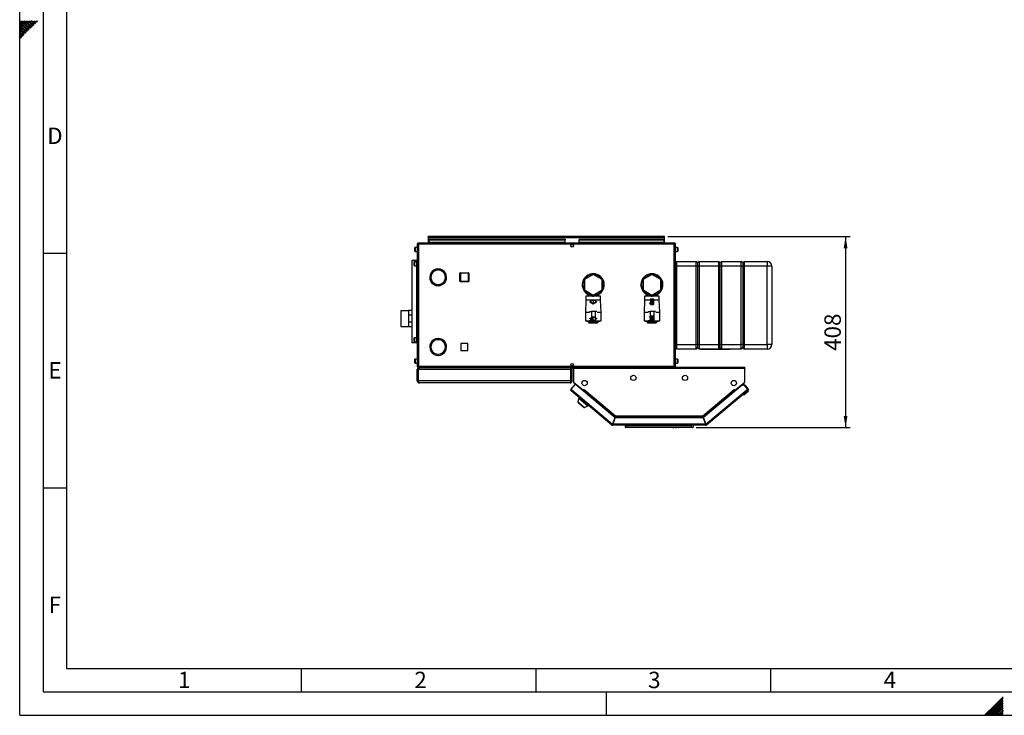
# Paper-space layout 'Blatt4' of a CAD drawing. Units: millimetres. Extents: x 0 to 420, y 0 to 297.
# Drawn here: x 0 to 210, y 0 to 148 of the extents above; entities that cross this region are included whole.
import ezdxf

# ---------------------------------------------------------------- set-up
doc = ezdxf.new("R2010")
doc.units = ezdxf.units.MM
doc.header["$PDSIZE"] = -1
doc.linetypes.add('CENTERX2', pattern=[20.32, 12.7, -2.54, 2.54, -2.54])
for name, color, linetype in [('1', 7, 'Continuous'), ('61', 7, 'Continuous'), ('62', 7, 'Continuous')]:
    doc.layers.add(name, color=color, linetype=linetype)
doc.styles.add('SLDTEXTSTYLE0', font='TXT', dxfattribs={"width": 0.75})
doc.styles.add('SLDTEXTSTYLE1', font='TXT', dxfattribs={"width": 0.605})
doc.dimstyles.new('SLDDIMSTYLE2', dxfattribs={"dimtxt": 3.5, "dimasz": 2.5, "dimexe": 0, "dimexo": 0.0625, "dimgap": 0.875, "dimtad": 1, "dimdec": 0, "dimlfac": 10, "dimrnd": 1e-09, "dimzin": 12, "dimdsep": 46, "dimtxsty": 'SLDTEXTSTYLE1', "dimsah": 1, "dimcen": 0.09, "dimadec": 0, "dimazin": 3, "dimtfac": 1, "dimtofl": 0, "dimtmove": 0, "dimatfit": 3, "dimfxl": 1, "dimfrac": 2, "dimtolj": 1, "dimtzin": 12, "dimarcsym": 0})

# ---------------------------------------------------------------- blocks, each defined once
blk = doc.blocks.new('_D_52')
at = {"layer": '1'}
for p, q in [((138.13, 102.08), (176.97, 102.08)), ((175.97, 102.08), (175.97, 61.33)), ((144.16, 61.33), (176.97, 61.33))]:
    blk.add_line(p, q, dxfattribs=at)
for points in [[(175.97, 102.08), (175.57, 99.58), (176.37, 99.58)], [(175.97, 61.33), (176.37, 63.83), (175.57, 63.83)]]:
    blk.add_solid(points, dxfattribs=at)
at = {"layer": '1', "insert": (171.46, 77.69), "char_height": 3.5, "attachment_point": 1, "rotation": 90, "style": 'SLDTEXTSTYLE1'}
blk.add_mtext('408', dxfattribs=at)

psp = doc.layouts.new('Blatt4')

# ---------------------------------------------------------------- linework, layer by layer
at = {"color": 7, "linetype": 'Continuous', "lineweight": 30}
for p, q in [((87.061, 101.926), (87.061, 102.076)), ((87.291, 102.076), (87.061, 102.076)), ((87.061, 101.926), (87.075, 101.926)), ((87.061, 101.926), (87.061, 101.846)), ((87.061, 101.846), (137.361, 101.846)), ((87.061, 101.846), (87.061, 100.676)), ((87.211, 101.498), (87.211, 101.392)), ((87.211, 101.498), (116.211, 101.498)), ((87.211, 101.392), (116.211, 101.392)), ((87.211, 100.812), (87.211, 101.392)), ((116.211, 100.812), (87.211, 100.812)), ((87.211, 100.812), (87.211, 100.676)), ((137.131, 102.076), (87.291, 102.076)), ((116.211, 101.498), (116.211, 101.392)), ((116.211, 100.812), (116.211, 101.392)), ((116.211, 100.676), (116.211, 100.812)), ((119.211, 101.498), (119.211, 101.392)), ((119.211, 101.498), (137.211, 101.498)), ((119.211, 101.392), (137.211, 101.392)), ((119.211, 100.812), (119.211, 101.392)), ((137.211, 100.812), (119.211, 100.812)), ((119.211, 100.812), (119.211, 100.676)), ((137.361, 102.076), (137.131, 102.076)), ((137.211, 101.498), (137.211, 101.392)), ((137.211, 101.392), (137.211, 100.812)), ((137.211, 100.676), (137.211, 100.812)), ((137.347, 101.926), (137.361, 101.926)), ((137.361, 101.926), (137.361, 102.076)), ((137.361, 101.846), (137.361, 101.926)), ((137.361, 100.676), (137.361, 101.846)), ((84.211, 98.951), (84.211, 99.701)), ((84.711, 99.751), (84.261, 99.751)), ((84.261, 98.901), (84.711, 98.901)), ((84.711, 100.446), (84.711, 74.406)), ((84.941, 100.446), (84.711, 100.446)), ((84.941, 100.676), (84.941, 100.526)), ((85.012, 100.676), (84.941, 100.676)), ((84.957, 100.526), (84.941, 100.526)), ((84.941, 100.446), (84.941, 74.406)), ((139.481, 100.446), (84.941, 100.446)), ((139.41, 100.676), (85.012, 100.676)), ((117.658, 100.376), (117.764, 100.376)), ((139.481, 100.676), (139.41, 100.676)), ((139.481, 100.526), (139.465, 100.526)), ((139.481, 100.676), (139.481, 100.526)), ((139.481, 74.406), (139.481, 100.446)), ((139.711, 100.446), (139.481, 100.446)), ((139.711, 74.406), (139.711, 100.446)), ((140.161, 99.751), (139.711, 99.751)), ((139.711, 98.901), (140.161, 98.901)), ((140.211, 99.701), (140.211, 99.183)), ((140.211, 99.183), (140.211, 98.951)), ((83.571, 96.926), (83.571, 79.426)), ((84.538, 96.926), (83.571, 96.926)), ((84.061, 95.901), (84.061, 96.651)), ((84.561, 96.701), (84.111, 96.701)), ((84.561, 96.926), (84.538, 96.926)), ((84.561, 96.926), (84.561, 79.426)), ((84.711, 96.926), (84.561, 96.926)), ((139.952, 96.776), (139.711, 96.535)), ((139.952, 96.776), (139.952, 95.776)), ((139.952, 96.776), (144.152, 96.776)), ((144.152, 95.776), (144.152, 96.776)), ((144.452, 96.476), (144.152, 96.776)), ((144.752, 96.776), (144.452, 96.476)), ((144.752, 96.776), (144.752, 95.776)), ((144.752, 96.776), (148.952, 96.776)), ((148.952, 95.776), (148.952, 96.776)), ((149.252, 96.476), (148.952, 96.776)), ((149.552, 96.776), (149.252, 96.476)), ((149.552, 96.776), (149.552, 95.776)), ((149.552, 96.776), (153.752, 96.776)), ((153.752, 95.776), (153.752, 96.776)), ((154.052, 96.476), (153.752, 96.776)), ((154.352, 96.776), (154.052, 96.476)), ((154.352, 96.776), (154.352, 95.776)), ((154.352, 96.776), (159.252, 96.776)), ((159.252, 96.776), (159.252, 95.776)), ((84.111, 95.851), (84.561, 95.851)), ((88.911, 95.126), (88.681, 95.111)), ((89.121, 95.126), (88.911, 95.126)), ((89.121, 95.175), (89.121, 94.925)), ((89.201, 94.925), (89.201, 95.175)), ((89.582, 95.126), (89.201, 95.126)), ((89.871, 94.876), (89.551, 94.876)), ((89.871, 95.03), (89.871, 94.876)), ((89.951, 94.876), (89.951, 94.993)), ((90.156, 94.876), (89.951, 94.876)), ((139.952, 95.776), (139.952, 79.076)), ((144.152, 95.776), (139.952, 95.776)), ((144.152, 79.076), (144.152, 95.776)), ((144.452, 95.776), (144.152, 95.776)), ((144.452, 96.476), (144.452, 95.776)), ((144.452, 95.776), (144.452, 79.076)), ((144.752, 95.776), (144.452, 95.776)), ((148.952, 95.776), (144.752, 95.776)), ((144.752, 95.776), (144.752, 79.076)), ((148.952, 79.076), (148.952, 95.776)), ((149.252, 95.776), (148.952, 95.776)), ((149.252, 95.776), (149.252, 96.476)), ((149.252, 79.076), (149.252, 95.776)), ((149.552, 95.776), (149.252, 95.776)), ((153.752, 95.776), (149.552, 95.776)), ((149.552, 95.776), (149.552, 79.076)), ((153.752, 79.076), (153.752, 95.776)), ((154.052, 95.776), (153.752, 95.776)), ((154.052, 96.476), (154.052, 95.776)), ((154.052, 95.776), (154.052, 79.076)), ((154.352, 95.776), (154.052, 95.776)), ((159.252, 95.776), (154.352, 95.776)), ((154.352, 95.776), (154.352, 79.076)), ((160.252, 95.776), (159.252, 95.776)), ((159.252, 79.076), (159.252, 95.776)), ((160.252, 95.776), (160.252, 79.076)), ((87.411, 93.416), (87.361, 93.416)), ((87.361, 93.336), (87.411, 93.336)), ((87.799, 92.636), (87.582, 92.511)), ((87.622, 92.441), (87.839, 92.566)), ((90.483, 92.566), (90.699, 92.441)), ((90.739, 92.511), (90.523, 92.636)), ((93.906, 94.231), (93.806, 94.231)), ((93.806, 92.531), (93.806, 94.231)), ((93.806, 92.531), (93.906, 92.531)), ((93.906, 94.231), (93.906, 94.331)), ((93.906, 94.331), (95.606, 94.331)), ((93.906, 94.231), (93.906, 92.531)), ((95.606, 94.231), (93.906, 94.231)), ((93.906, 92.531), (95.606, 92.531)), ((93.906, 92.431), (93.906, 92.531)), ((95.606, 92.431), (93.906, 92.431)), ((95.606, 94.231), (95.606, 94.331)), ((95.606, 92.531), (95.606, 94.231)), ((95.606, 94.231), (95.706, 94.231)), ((95.606, 92.431), (95.606, 92.531)), ((95.706, 92.531), (95.606, 92.531)), ((95.706, 94.231), (95.706, 92.531)), ((122.211, 93.97), (120.311, 92.873)), ((120.311, 92.873), (120.311, 90.679)), ((124.111, 92.873), (122.211, 93.97)), ((124.111, 90.679), (124.111, 92.873)), ((134.711, 93.97), (132.811, 92.873)), ((132.811, 92.873), (132.811, 90.679)), ((136.611, 92.873), (134.711, 93.97)), ((136.611, 90.679), (136.611, 92.873)), ((88.681, 91.641), (88.911, 91.626)), ((88.911, 91.626), (89.582, 91.626)), ((89.551, 91.876), (89.871, 91.876)), ((89.871, 91.876), (89.871, 91.722)), ((89.951, 91.876), (90.156, 91.876)), ((89.951, 91.759), (89.951, 91.876)), ((120.311, 90.679), (122.211, 89.582)), ((122.211, 89.582), (124.111, 90.679)), ((132.811, 90.679), (134.711, 89.582)), ((134.711, 89.582), (136.611, 90.679)), ((120.661, 88.476), (120.561, 85.976)), ((120.661, 89.326), (120.661, 88.476)), ((122.211, 89.326), (120.661, 89.326)), ((122.211, 88.476), (120.661, 88.476)), ((121.211, 89.816), (121.211, 89.326)), ((122.061, 89.372), (122.061, 89.669)), ((122.061, 89.372), (122.361, 89.372)), ((123.761, 89.326), (122.211, 89.326)), ((123.761, 88.476), (122.211, 88.476)), ((122.361, 89.372), (122.361, 89.669)), ((123.211, 89.326), (123.211, 89.816)), ((123.761, 88.476), (123.761, 89.326)), ((123.861, 85.976), (123.761, 88.476)), ((133.161, 88.476), (133.061, 85.976)), ((133.161, 89.326), (133.161, 88.476)), ((134.711, 89.326), (133.161, 89.326)), ((134.711, 88.476), (133.161, 88.476)), ((133.711, 89.816), (133.711, 89.326)), ((134.561, 89.372), (134.561, 89.669)), ((134.561, 89.372), (134.861, 89.372)), ((136.261, 89.326), (134.711, 89.326)), ((136.261, 88.476), (134.711, 88.476)), ((134.861, 89.372), (134.861, 89.669)), ((135.711, 89.326), (135.711, 89.816)), ((136.261, 88.476), (136.261, 89.326)), ((136.361, 85.976), (136.261, 88.476)), ((82.811, 86.238), (81.211, 86.238)), ((81.211, 86.238), (81.211, 82.913)), ((81.311, 86.258), (81.291, 86.238)), ((82.811, 86.258), (81.311, 86.258)), ((81.311, 86.258), (81.311, 86.238)), ((83.571, 86.261), (82.811, 86.261)), ((82.811, 86.261), (82.811, 82.891)), ((121.418, 86.076), (121.811, 86.076)), ((121.811, 86.076), (121.811, 84.076)), ((122.611, 86.076), (121.811, 86.076)), ((122.611, 86.076), (122.611, 84.076)), ((123.004, 86.076), (122.611, 86.076)), ((133.918, 86.076), (134.311, 86.076)), ((134.311, 86.076), (134.311, 84.076)), ((135.111, 86.076), (134.311, 86.076)), ((135.111, 86.076), (135.111, 84.076)), ((135.504, 86.076), (135.111, 86.076)), ((82.911, 85.343), (83.571, 85.343)), ((82.911, 83.808), (82.911, 85.343)), ((120.561, 85.976), (120.561, 84.076)), ((120.561, 85.976), (121.411, 85.976)), ((120.561, 84.076), (121.411, 84.076)), ((120.811, 84.076), (120.811, 84.056)), ((120.811, 84.056), (122.211, 84.056)), ((121.266, 83.721), (121.266, 84.056)), ((121.811, 84.076), (121.419, 84.076)), ((122.611, 84.076), (121.811, 84.076)), ((122.211, 84.056), (123.611, 84.056)), ((122.611, 84.076), (123.003, 84.076)), ((123.011, 85.976), (123.861, 85.976)), ((123.011, 84.076), (123.861, 84.076)), ((123.166, 84.056), (123.166, 83.721)), ((123.611, 84.056), (123.611, 84.076)), ((123.861, 84.076), (123.861, 85.976)), ((133.061, 85.976), (133.061, 84.076)), ((133.061, 85.976), (133.911, 85.976)), ((133.061, 84.076), (133.911, 84.076)), ((133.311, 84.076), (133.311, 84.056)), ((133.311, 84.056), (134.711, 84.056)), ((133.756, 83.731), (133.756, 84.056)), ((134.311, 84.076), (133.919, 84.076)), ((135.111, 84.076), (134.311, 84.076)), ((134.711, 84.056), (136.111, 84.056)), ((135.111, 84.076), (135.503, 84.076)), ((135.511, 85.976), (136.361, 85.976)), ((135.511, 84.076), (136.361, 84.076)), ((135.656, 84.056), (135.656, 83.731)), ((136.111, 84.056), (136.111, 84.076)), ((136.361, 84.076), (136.361, 85.976)), ((81.211, 82.913), (82.811, 82.913)), ((81.291, 82.913), (81.311, 82.893)), ((81.311, 82.913), (81.311, 82.893)), ((81.311, 82.893), (82.811, 82.893)), ((82.811, 82.891), (83.571, 82.891)), ((83.571, 83.808), (82.911, 83.808)), ((121.266, 83.721), (121.366, 83.721)), ((121.366, 83.621), (121.366, 83.721)), ((121.366, 83.721), (123.066, 83.721)), ((123.066, 83.621), (121.366, 83.621)), ((123.066, 83.621), (123.066, 83.721)), ((123.166, 83.721), (123.066, 83.721)), ((133.756, 83.731), (133.856, 83.731)), ((133.856, 83.631), (133.856, 83.731)), ((133.856, 83.731), (135.556, 83.731)), ((135.556, 83.631), (133.856, 83.631)), ((135.556, 83.631), (135.556, 83.731)), ((135.656, 83.731), (135.556, 83.731)), ((84.061, 79.701), (84.061, 80.451)), ((84.561, 80.501), (84.111, 80.501)), ((84.538, 79.426), (83.571, 79.426)), ((84.111, 79.651), (84.561, 79.651)), ((84.561, 79.426), (84.538, 79.426)), ((84.711, 79.426), (84.561, 79.426)), ((87.582, 79.391), (87.799, 79.266)), ((87.839, 79.335), (87.622, 79.46)), ((90.699, 79.46), (90.483, 79.335)), ((90.523, 79.266), (90.739, 79.391)), ((95.516, 79.281), (94.006, 79.281)), ((94.006, 79.281), (94.006, 77.771)), ((94.006, 77.771), (95.516, 77.771)), ((95.516, 77.771), (95.516, 79.281)), ((139.952, 78.076), (139.711, 78.317)), ((139.952, 79.076), (144.152, 79.076)), ((139.952, 79.076), (139.952, 78.076)), ((144.152, 78.076), (139.952, 78.076)), ((144.452, 79.076), (144.152, 79.076)), ((144.152, 78.076), (144.152, 79.076)), ((144.452, 78.376), (144.152, 78.076)), ((144.452, 79.076), (144.452, 78.376)), ((144.752, 79.076), (144.452, 79.076)), ((144.752, 78.076), (144.452, 78.376)), ((144.752, 79.076), (148.952, 79.076)), ((144.752, 79.076), (144.752, 78.076)), ((148.952, 78.076), (144.752, 78.076)), ((145.061, 78.076), (145.061, 77.976)), ((151.361, 77.976), (145.061, 77.976)), ((149.252, 79.076), (148.952, 79.076)), ((148.952, 78.076), (148.952, 79.076)), ((149.252, 78.376), (148.952, 78.076)), ((149.552, 79.076), (149.252, 79.076)), ((149.252, 78.376), (149.252, 79.076)), ((149.552, 78.076), (149.252, 78.376)), ((149.552, 79.076), (153.752, 79.076)), ((149.552, 79.076), (149.552, 78.076)), ((153.752, 78.076), (149.552, 78.076)), ((151.361, 77.976), (151.361, 78.076)), ((154.052, 79.076), (153.752, 79.076)), ((153.752, 78.076), (153.752, 79.076)), ((154.052, 78.376), (153.752, 78.076)), ((154.052, 79.076), (154.052, 78.376)), ((154.352, 79.076), (154.052, 79.076)), ((154.352, 78.076), (154.052, 78.376)), ((154.352, 79.076), (159.252, 79.076)), ((154.352, 79.076), (154.352, 78.076)), ((159.252, 78.076), (154.352, 78.076)), ((160.252, 79.076), (159.252, 79.076)), ((159.252, 79.076), (159.252, 78.076)), ((84.211, 75.151), (84.211, 75.901)), ((84.711, 75.951), (84.261, 75.951)), ((89.121, 76.976), (89.121, 76.726)), ((89.201, 76.726), (89.201, 76.976)), ((140.161, 75.951), (139.711, 75.951)), ((140.211, 75.901), (140.211, 75.383)), ((84.261, 75.101), (84.711, 75.101)), ((84.711, 74.406), (84.941, 74.406)), ((84.911, 73.726), (84.711, 73.726)), ((84.711, 71.326), (84.711, 73.726)), ((84.911, 71.326), (84.911, 73.726)), ((84.941, 74.406), (139.481, 74.406)), ((84.941, 74.176), (84.941, 74.326)), ((84.941, 74.326), (84.957, 74.326)), ((84.941, 74.176), (85.012, 74.176)), ((84.982, 71.326), (84.982, 73.726)), ((117.44, 73.726), (84.982, 73.726)), ((85.012, 74.176), (139.41, 74.176)), ((85.161, 74.176), (85.161, 74.129)), ((117.261, 74.176), (117.261, 74.128)), ((117.44, 71.326), (117.44, 73.726)), ((117.511, 73.726), (117.711, 73.726)), ((117.511, 71.326), (117.511, 73.726)), ((117.764, 74.476), (117.658, 74.476)), ((117.711, 71.326), (117.711, 73.726)), ((118.011, 73.946), (118.011, 74.176)), ((154.511, 74.176), (118.011, 74.176)), ((118.011, 73.946), (118.011, 71.052)), ((154.511, 73.946), (118.011, 73.946)), ((139.465, 74.326), (139.481, 74.326)), ((139.481, 74.406), (139.711, 74.406)), ((139.481, 74.176), (139.481, 74.326)), ((139.711, 75.101), (140.161, 75.101)), ((140.211, 75.383), (140.211, 75.151)), ((154.511, 74.176), (154.511, 73.946)), ((154.511, 71.052), (154.511, 73.946)), ((84.711, 71.326), (84.911, 71.326)), ((117.44, 71.326), (84.982, 71.326)), ((117.261, 70.876), (85.161, 70.876)), ((118.327, 70.572), (117.446, 69.523)), ((117.446, 69.523), (117.622, 69.375)), ((117.622, 69.375), (117.474, 69.199)), ((117.711, 71.326), (117.511, 71.326)), ((117.622, 69.375), (126.304, 62.09)), ((118.011, 71.052), (120.123, 69.279)), ((118.093, 70.979), (120.018, 69.364)), ((126.803, 63.46), (118.327, 70.572)), ((120.02, 69.366), (120.018, 69.364)), ((120.018, 69.364), (120.072, 69.319)), ((120.083, 69.209), (120.135, 69.27)), ((120.123, 69.279), (120.281, 69.467)), ((120.135, 69.27), (120.283, 69.446)), ((120.135, 69.27), (126.778, 63.695)), ((120.22, 69.371), (120.212, 69.385)), ((120.286, 69.45), (120.275, 69.46)), ((120.281, 69.467), (120.292, 69.458)), ((120.292, 69.458), (120.283, 69.446)), ((120.283, 69.446), (126.945, 63.856)), ((145.577, 63.856), (152.239, 69.446)), ((153.965, 70.379), (145.719, 63.46)), ((145.744, 63.695), (152.387, 69.27)), ((146.218, 62.09), (154.9, 69.375)), ((152.23, 69.458), (152.241, 69.467)), ((152.239, 69.446), (152.23, 69.458)), ((152.239, 69.446), (152.387, 69.27)), ((152.241, 69.467), (152.399, 69.279)), ((152.302, 69.371), (152.31, 69.385)), ((152.387, 69.27), (152.439, 69.209)), ((152.399, 69.279), (154.511, 71.052)), ((152.504, 69.364), (152.45, 69.319)), ((152.502, 69.366), (152.504, 69.364)), ((152.504, 69.364), (154.429, 70.979)), ((153.965, 70.379), (154.255, 70.622)), ((154.388, 70.342), (153.965, 70.379)), ((154.255, 70.622), (154.48, 70.354)), ((154.318, 70.349), (154.339, 70.366)), ((154.621, 70.342), (154.339, 70.366)), ((154.339, 70.366), (154.357, 70.345)), ((155.076, 69.523), (154.388, 70.342)), ((155.231, 69.614), (154.621, 70.342)), ((154.9, 69.375), (155.076, 69.523)), ((155.047, 69.199), (154.9, 69.375)), ((126.197, 61.88), (117.474, 69.199)), ((119.16, 67.575), (118.91, 66.806)), ((119.263, 67.698), (119.16, 67.575)), ((119.16, 67.575), (121.075, 65.968)), ((120.029, 69.144), (120.083, 69.209)), ((120.083, 69.209), (126.791, 63.58)), ((145.731, 63.58), (152.439, 69.209)), ((155.047, 69.199), (146.325, 61.88)), ((152.439, 69.209), (152.493, 69.144)), ((154.263, 68.279), (153.981, 68.304)), ((155.182, 69.05), (154.263, 68.279)), ((155.053, 69.204), (155.047, 69.199)), ((118.91, 66.806), (120.361, 65.588)), ((119.004, 66.727), (118.978, 66.697)), ((118.978, 66.697), (120.242, 65.636)), ((120.242, 65.636), (120.268, 65.667)), ((120.361, 65.588), (121.075, 65.968)), ((121.075, 65.968), (121.178, 66.091)), ((126.803, 63.46), (126.304, 62.09)), ((126.398, 62.056), (126.897, 63.426)), ((126.885, 63.546), (126.423, 62.276)), ((126.791, 63.58), (126.76, 63.496)), ((126.885, 63.546), (145.637, 63.546)), ((145.625, 63.426), (126.897, 63.426)), ((126.945, 63.856), (145.577, 63.856)), ((126.969, 63.626), (145.553, 63.626)), ((145.578, 63.796), (145.578, 63.835)), ((145.625, 63.426), (146.124, 62.056)), ((145.637, 63.546), (146.099, 62.276)), ((146.218, 62.09), (145.719, 63.46)), ((145.731, 63.58), (145.762, 63.496)), ((126.293, 61.995), (126.197, 61.88)), ((126.345, 61.976), (126.345, 61.826)), ((146.177, 61.826), (126.345, 61.826)), ((146.124, 62.056), (126.398, 62.056)), ((126.478, 62.276), (126.423, 62.276)), ((129.061, 61.426), (129.061, 61.826)), ((129.061, 61.426), (129.361, 61.426)), ((129.111, 61.776), (129.111, 61.826)), ((129.175, 61.712), (129.111, 61.776)), ((129.111, 61.776), (143.161, 61.776)), ((129.361, 61.326), (129.161, 61.326)), ((129.361, 61.826), (129.361, 61.426)), ((129.361, 61.426), (129.361, 61.326)), ((129.361, 61.426), (143.161, 61.426)), ((143.161, 61.326), (129.361, 61.326)), ((140.961, 61.326), (138.961, 61.326)), ((138.961, 61.326), (138.961, 61.326)), ((139.098, 61.326), (139.167, 61.326)), ((139.098, 61.326), (139.098, 61.326)), ((139.167, 61.326), (139.167, 61.326)), ((139.167, 61.326), (139.314, 61.326)), ((139.314, 61.326), (139.384, 61.326)), ((139.314, 61.326), (139.314, 61.326)), ((139.384, 61.326), (139.384, 61.326)), ((139.439, 61.326), (139.439, 61.326)), ((139.572, 61.326), (139.572, 61.326)), ((139.706, 61.326), (139.706, 61.326)), ((139.727, 61.326), (139.727, 61.326)), ((139.727, 61.326), (139.796, 61.326)), ((139.796, 61.326), (139.843, 61.326)), ((139.796, 61.326), (139.796, 61.326)), ((139.843, 61.326), (139.843, 61.326)), ((139.843, 61.326), (139.856, 61.326)), ((139.856, 61.326), (139.856, 61.326)), ((139.863, 61.326), (139.863, 61.326)), ((139.87, 61.326), (139.87, 61.326)), ((139.87, 61.326), (139.916, 61.326)), ((139.916, 61.326), (139.916, 61.326)), ((139.916, 61.326), (139.985, 61.326)), ((139.985, 61.326), (139.985, 61.326)), ((140.006, 61.326), (140.006, 61.326)), ((140.015, 61.326), (140.015, 61.326)), ((140.125, 61.326), (140.125, 61.326)), ((140.232, 61.326), (140.232, 61.326)), ((140.25, 61.326), (140.25, 61.326)), ((140.306, 61.326), (140.375, 61.326)), ((140.306, 61.326), (140.306, 61.326)), ((140.375, 61.326), (140.375, 61.326)), ((140.961, 61.326), (140.961, 61.326)), ((143.161, 61.776), (143.161, 61.826)), ((143.161, 61.426), (143.161, 61.826)), ((143.161, 61.426), (143.461, 61.426)), ((143.161, 61.426), (143.161, 61.326)), ((143.361, 61.326), (143.161, 61.326)), ((143.461, 61.826), (143.461, 61.426)), ((146.099, 62.276), (146.044, 62.276)), ((146.177, 61.976), (146.177, 61.826)), ((146.229, 61.995), (146.325, 61.88))]:
    psp.add_line(p, q, dxfattribs=at)
at = {"color": 1, "linetype": 'Continuous', "lineweight": 30}
for p, q in [((84.261, 99.751), (84.261, 98.901)), ((140.161, 99.164), (140.161, 99.751)), ((140.161, 98.901), (140.161, 99.164)), ((84.111, 96.701), (84.111, 95.851)), ((84.538, 96.926), (84.538, 96.701)), ((84.538, 95.851), (84.538, 80.501)), ((139.952, 95.776), (139.711, 95.776)), ((121.366, 84.056), (121.366, 83.721)), ((123.066, 83.721), (123.066, 84.056)), ((133.856, 84.056), (133.856, 83.731)), ((135.556, 83.731), (135.556, 84.056)), ((84.111, 80.501), (84.111, 79.651)), ((84.538, 79.651), (84.538, 79.426)), ((139.952, 79.076), (139.711, 79.076)), ((84.261, 75.951), (84.261, 75.101)), ((140.161, 75.364), (140.161, 75.951)), ((140.161, 75.101), (140.161, 75.364)), ((118.095, 70.981), (118.093, 70.979)), ((154.429, 70.979), (154.427, 70.981))]:
    psp.add_line(p, q, dxfattribs=at)
at = {"color": 7, "linetype": 'Continuous'}
for p, q in [((121.481, 88.199), (121.706, 88.07)), ((121.481, 88.199), (121.481, 88.142)), ((121.481, 88.142), (122.206, 87.723)), ((121.706, 88.07), (121.706, 88.581)), ((121.706, 88.581), (122.706, 88.581)), ((121.756, 88.041), (121.756, 88.531)), ((121.756, 88.531), (122.656, 88.531)), ((122.206, 87.723), (122.931, 88.142)), ((122.656, 88.531), (122.656, 88.041)), ((122.706, 88.581), (122.706, 88.07)), ((122.706, 88.07), (122.931, 88.199)), ((122.931, 88.199), (122.931, 88.142)), ((134.226, 88.506), (134.226, 88.576)), ((134.226, 88.576), (134.406, 88.576)), ((134.406, 88.506), (134.226, 88.506)), ((134.406, 88.791), (135.026, 88.791)), ((134.406, 88.791), (134.406, 88.576)), ((134.406, 88.506), (134.406, 87.856)), ((134.476, 88.576), (134.476, 87.641)), ((134.476, 88.576), (134.951, 87.641)), ((134.481, 88.721), (134.956, 88.721)), ((134.481, 88.721), (134.956, 87.786)), ((134.956, 88.721), (134.956, 87.786)), ((135.026, 88.791), (135.026, 87.571)), ((121.756, 88.041), (122.206, 87.781)), ((122.206, 87.781), (122.656, 88.041)), ((134.406, 87.856), (134.226, 87.856)), ((134.226, 87.856), (134.226, 87.786)), ((134.226, 87.786), (134.406, 87.786)), ((134.406, 87.786), (134.406, 87.571)), ((134.406, 87.571), (135.026, 87.571)), ((134.476, 87.641), (134.951, 87.641)), ((121.491, 84.61), (122.216, 85.029)), ((121.491, 84.552), (121.716, 84.682)), ((121.491, 84.552), (121.491, 84.61)), ((121.716, 84.682), (121.716, 84.171)), ((121.716, 84.171), (122.716, 84.171)), ((121.766, 84.711), (122.216, 84.971)), ((121.766, 84.711), (121.766, 84.221)), ((121.766, 84.221), (122.666, 84.221)), ((122.216, 85.029), (122.941, 84.61)), ((122.216, 84.971), (122.666, 84.711)), ((122.666, 84.221), (122.666, 84.711)), ((122.716, 84.171), (122.716, 84.682)), ((122.716, 84.682), (122.941, 84.552)), ((122.941, 84.552), (122.941, 84.61)), ((134.216, 84.906), (134.216, 84.976)), ((134.216, 84.976), (134.396, 84.976)), ((134.396, 84.906), (134.216, 84.906)), ((134.396, 84.256), (134.216, 84.256)), ((134.216, 84.256), (134.216, 84.186)), ((134.216, 84.186), (134.396, 84.186)), ((134.396, 85.191), (135.016, 85.191)), ((134.396, 84.976), (134.396, 85.191)), ((134.396, 84.256), (134.396, 84.906)), ((134.396, 83.971), (134.396, 84.186)), ((134.396, 83.971), (135.016, 83.971)), ((134.466, 84.186), (134.466, 85.121)), ((134.466, 85.121), (134.941, 85.121)), ((134.466, 84.186), (134.941, 85.121)), ((134.471, 84.041), (134.946, 84.976)), ((134.471, 84.041), (134.946, 84.041)), ((134.946, 84.041), (134.946, 84.976)), ((135.016, 83.971), (135.016, 85.191))]:
    psp.add_line(p, q, dxfattribs=at)
at = {"color": 7, "linetype": 'CENTERX2'}
for p, q in [((122.206, 88.581), (122.206, 87.781)), ((134.406, 88.791), (135.026, 87.571)), ((134.716, 88.181), (134.406, 88.181)), ((134.476, 87.641), (134.956, 88.721)), ((122.216, 84.171), (122.216, 84.971)), ((134.396, 83.971), (135.016, 85.191)), ((134.706, 84.581), (134.396, 84.581)), ((134.466, 85.121), (134.946, 84.041))]:
    psp.add_line(p, q, dxfattribs=at)
at = {"color": 7, "linetype": 'Continuous', "lineweight": 30, "flags": 128}
for points in [[(118.067, 71.005), (118.075, 70.996), (118.093, 70.979)], [(154.429, 70.979), (154.447, 70.996), (154.455, 71.005)], [(154.91, 69.363), (154.915, 69.372), (154.929, 69.4)]]:
    psp.add_lwpolyline(points, dxfattribs=at)
at = {"color": 7, "linetype": 'Continuous', "lineweight": 30}
for centre, radius in [((117.711, 100.101), 0.28), ((117.711, 74.751), 0.28), ((120.361, 70.826), 0.56), ((130.761, 71.926), 0.56), ((141.761, 71.926), 0.56), ((152.161, 70.826), 0.56)]:
    psp.add_circle(centre, radius, dxfattribs=at)
for centre, radius, start, end in [((87.291, 101.846), 0.23, 90, 180), ((137.131, 101.846), 0.23, 0, 90), ((84.261, 99.701), 0.05, 90, 180), ((84.261, 98.951), 0.05, 180, 270), ((140.161, 99.701), 0.05, 0, 90), ((140.161, 98.951), 0.05, 270, 0), ((84.111, 96.651), 0.05, 90, 180), ((159.252, 95.776), 1, 0, 90), ((84.111, 95.901), 0.05, 180, 270), ((89.161, 93.376), 1.8, 91.27334, 208.72666), ((88.911, 93.376), 1.5, 96.8921, 178.47193), ((89.161, 93.376), 1.55, 91.47876, 208.52124), ((89.161, 93.376), 1.8, 331.27334, 88.72666), ((89.161, 93.376), 1.55, 331.47876, 88.52124), ((88.911, 93.376), 1.5, 181.52807, 213.2485), ((89.161, 93.376), 1.8, 211.27334, 328.72666), ((88.911, 93.376), 1.5, 216.31532, 263.1079), ((89.161, 93.376), 1.55, 211.47876, 328.52124), ((93.906, 94.231), 0.1, 90, 180), ((93.906, 92.531), 0.1, 180, 270), ((95.606, 94.231), 0.1, 360, 90), ((95.606, 92.531), 0.1, 270, 0), ((122.211, 91.776), 2.35, 90, 244.81566), ((122.211, 91.776), 2.3, 90, 244.22854), ((122.211, 91.776), 2.2, 90, 266.09044), ((122.211, 91.776), 2.2, 273.90956, 266.09044), ((122.211, 91.776), 2.35, 295.18434, 90), ((122.211, 91.776), 2.3, 295.77146, 90), ((122.211, 91.776), 2.2, 273.90956, 90), ((134.711, 91.776), 2.35, 90, 244.81566), ((134.711, 91.776), 2.3, 90, 244.22854), ((134.711, 91.776), 2.2, 90, 266.09044), ((134.711, 91.776), 2.2, 273.90956, 266.09044), ((134.711, 91.776), 2.35, 295.18434, 90), ((134.711, 91.776), 2.3, 295.77146, 90), ((134.711, 91.776), 2.2, 273.90956, 90), ((121.366, 83.721), 0.1, 180, 270), ((123.066, 83.721), 0.1, 270, 0), ((133.856, 83.731), 0.1, 180, 270), ((135.556, 83.731), 0.1, 270, 0), ((84.111, 80.451), 0.05, 90, 180), ((89.161, 78.526), 1.8, 31.27334, 148.72666), ((89.161, 78.526), 1.55, 31.47876, 148.52124), ((84.111, 79.701), 0.05, 180, 270), ((89.161, 78.526), 1.8, 151.27334, 268.72666), ((89.161, 78.526), 1.55, 151.47876, 268.52124), ((89.161, 78.526), 1.8, 271.27334, 28.72666), ((89.161, 78.526), 1.55, 271.47876, 28.52124), ((159.252, 79.076), 1, 270, 0), ((84.261, 75.901), 0.05, 90, 180), ((140.161, 75.901), 0.05, 0, 90), ((84.261, 75.151), 0.05, 180, 270), ((140.161, 75.151), 0.05, 270, 0), ((117.622, 69.375), 0.23, 140, 230), ((117.622, 69.375), 0.08, 140, 230), ((120.02, 69.258), 0.08, 321.78465, 50), ((152.502, 69.258), 0.08, 130, 218.21535), ((154.9, 69.375), 0.08, 310, 40), ((154.9, 69.375), 0.23, 310, 40), ((154.925, 69.357), 0.2, 310, 340.25123), ((154.925, 69.357), 0.4, 310, 40), ((126.345, 62.056), 0.23, 230, 270), ((126.345, 62.056), 0.08, 230, 270), ((129.161, 61.426), 0.1, 180, 270), ((143.361, 61.426), 0.1, 270, 0), ((146.177, 62.056), 0.08, 270, 310), ((146.177, 62.056), 0.23, 270, 310)]:
    psp.add_arc(centre, radius, start, end, dxfattribs=at)
for points, knots in [([(87.061, 101.846), (87.08, 101.877), (87.12, 101.938), (87.178, 102.015), (87.235, 102.066), (87.273, 102.073), (87.291, 102.076)], [0, 0, 0, 0, 0.2547182, 0.5096101, 0.7645031, 1, 1, 1, 1]), ([(137.131, 102.076), (137.15, 102.072), (137.19, 102.065), (137.248, 102.01), (137.305, 101.933), (137.343, 101.874), (137.361, 101.846)], [0, 0, 0, 0, 0.2547182, 0.5096101, 0.7645031, 1, 1, 1, 1]), ([(84.941, 100.676), (84.916, 100.673), (84.864, 100.669), (84.795, 100.629), (84.742, 100.57), (84.715, 100.504), (84.712, 100.462), (84.711, 100.446)], [0, 0, 0, 0, 0.209052, 0.427821, 0.6465923, 0.8653635, 1, 1, 1, 1]), ([(84.941, 100.526), (84.929, 100.524), (84.907, 100.521), (84.88, 100.501), (84.864, 100.475), (84.862, 100.455), (84.861, 100.446)], [0, 0, 0, 0, 0.2841548, 0.5309932, 0.7777477, 1, 1, 1, 1]), ([(84.941, 100.446), (84.946, 100.471), (84.956, 100.523), (84.971, 100.592), (84.987, 100.645), (85, 100.672), (85.009, 100.675), (85.012, 100.676)], [0, 0, 0, 0, 0.209052, 0.427821, 0.6465923, 0.8653635, 1, 1, 1, 1]), ([(139.41, 100.676), (139.415, 100.673), (139.425, 100.669), (139.441, 100.629), (139.456, 100.57), (139.469, 100.504), (139.478, 100.462), (139.481, 100.446)], [0, 0, 0, 0, 0.209052, 0.427821, 0.6465923, 0.8653635, 1, 1, 1, 1]), ([(139.711, 100.446), (139.709, 100.471), (139.704, 100.523), (139.664, 100.592), (139.605, 100.645), (139.54, 100.672), (139.497, 100.675), (139.481, 100.676)], [0, 0, 0, 0, 0.209052, 0.427821, 0.6465923, 0.8653635, 1, 1, 1, 1]), ([(139.561, 100.446), (139.559, 100.458), (139.556, 100.48), (139.536, 100.507), (139.51, 100.523), (139.49, 100.525), (139.481, 100.526)], [0, 0, 0, 0, 0.28415483, 0.53099322, 0.77774768, 1, 1, 1, 1]), ([(84.711, 74.406), (84.713, 74.381), (84.718, 74.329), (84.758, 74.26), (84.817, 74.207), (84.882, 74.18), (84.925, 74.177), (84.941, 74.176)], [0, 0, 0, 0, 0.209052, 0.427821, 0.6465923, 0.8653635, 1, 1, 1, 1]), ([(85.161, 74.176), (85.107, 74.17), (85, 74.159), (84.859, 74.072), (84.757, 73.945), (84.715, 73.821), (84.712, 73.747), (84.711, 73.726)], [0, 0, 0, 0, 0.2277614, 0.4555838, 0.6834064, 0.9112288, 1, 1, 1, 1]), ([(84.861, 74.406), (84.863, 74.394), (84.865, 74.372), (84.886, 74.345), (84.912, 74.329), (84.932, 74.327), (84.941, 74.326)], [0, 0, 0, 0, 0.28415483, 0.53099322, 0.77774768, 1, 1, 1, 1]), ([(85.069, 73.957), (85.041, 73.943), (84.984, 73.914), (84.924, 73.829), (84.915, 73.761), (84.911, 73.726)], [0, 0, 0, 0, 0.31009302, 0.6463766, 1, 1, 1, 1]), ([(85.012, 74.176), (85.007, 74.178), (84.997, 74.183), (84.981, 74.223), (84.966, 74.282), (84.952, 74.347), (84.944, 74.39), (84.941, 74.406)], [0, 0, 0, 0, 0.209052, 0.427821, 0.6465923, 0.8653635, 1, 1, 1, 1]), ([(84.982, 73.726), (85.001, 73.78), (85.039, 73.887), (85.096, 74.028), (85.153, 74.13), (85.198, 74.172), (85.224, 74.175), (85.232, 74.176)], [0, 0, 0, 0, 0.2277614, 0.4555838, 0.6834064, 0.9112288, 1, 1, 1, 1]), ([(117.19, 74.176), (117.209, 74.17), (117.247, 74.159), (117.304, 74.072), (117.361, 73.945), (117.407, 73.821), (117.433, 73.747), (117.44, 73.726)], [0, 0, 0, 0, 0.22776144, 0.45558378, 0.68340639, 0.91122881, 1, 1, 1, 1]), ([(117.711, 73.726), (117.705, 73.78), (117.694, 73.887), (117.607, 74.028), (117.48, 74.13), (117.356, 74.172), (117.282, 74.175), (117.261, 74.176)], [0, 0, 0, 0, 0.2277614, 0.4555838, 0.6834064, 0.9112288, 1, 1, 1, 1]), ([(117.511, 73.726), (117.508, 73.755), (117.502, 73.818), (117.448, 73.898), (117.393, 73.948), (117.357, 73.955), (117.353, 73.956)], [0, 0, 0, 0, 0.29313797, 0.62928051, 0.96553248, 1, 1, 1, 1]), ([(139.481, 74.406), (139.476, 74.381), (139.466, 74.329), (139.451, 74.26), (139.435, 74.207), (139.422, 74.18), (139.413, 74.177), (139.41, 74.176)], [0, 0, 0, 0, 0.209052, 0.427821, 0.6465923, 0.8653635, 1, 1, 1, 1]), ([(139.481, 74.176), (139.506, 74.178), (139.558, 74.183), (139.627, 74.223), (139.68, 74.282), (139.707, 74.347), (139.71, 74.39), (139.711, 74.406)], [0, 0, 0, 0, 0.209052, 0.427821, 0.6465923, 0.8653635, 1, 1, 1, 1]), ([(139.481, 74.326), (139.493, 74.327), (139.515, 74.33), (139.542, 74.351), (139.558, 74.377), (139.56, 74.397), (139.561, 74.406)], [0, 0, 0, 0, 0.2841548, 0.5309932, 0.7777477, 1, 1, 1, 1]), ([(84.711, 71.326), (84.716, 71.274), (84.727, 71.169), (84.809, 71.031), (84.93, 70.929), (85.055, 70.882), (85.134, 70.877), (85.161, 70.876)], [0, 0, 0, 0, 0.2215055, 0.4430395, 0.6645736, 0.8861075, 1, 1, 1, 1]), ([(84.911, 71.326), (84.915, 71.295), (84.922, 71.232), (84.97, 71.155), (85.017, 71.124), (85.039, 71.111)], [0, 0, 0, 0, 0.3587079, 0.7109122, 1, 1, 1, 1]), ([(85.161, 70.876), (85.148, 70.881), (85.121, 70.892), (85.081, 70.974), (85.042, 71.095), (85.008, 71.22), (84.988, 71.299), (84.982, 71.326)], [0, 0, 0, 0, 0.2215055, 0.4430395, 0.6645736, 0.8861075, 1, 1, 1, 1]), ([(117.44, 71.326), (117.427, 71.274), (117.401, 71.169), (117.361, 71.031), (117.321, 70.929), (117.288, 70.882), (117.268, 70.877), (117.261, 70.876)], [0, 0, 0, 0, 0.22150549, 0.44303949, 0.66457358, 0.88610748, 1, 1, 1, 1]), ([(117.261, 70.876), (117.313, 70.881), (117.418, 70.892), (117.556, 70.974), (117.658, 71.095), (117.705, 71.22), (117.71, 71.299), (117.711, 71.326)], [0, 0, 0, 0, 0.2215055, 0.4430395, 0.6645736, 0.8861075, 1, 1, 1, 1]), ([(117.383, 71.112), (117.4, 71.122), (117.444, 71.146), (117.491, 71.215), (117.51, 71.282), (117.511, 71.319), (117.511, 71.326)], [0, 0, 0, 0, 0.2188501, 0.5715264, 0.9242029, 1, 1, 1, 1]), ([(126.945, 63.856), (126.93, 63.835), (126.9, 63.794), (126.855, 63.742), (126.817, 63.707), (126.791, 63.691), (126.782, 63.694), (126.778, 63.695)], [0, 0, 0, 0, 0.21238773, 0.42117934, 0.63013593, 0.84110154, 1, 1, 1, 1]), ([(126.874, 63.766), (126.871, 63.756), (126.864, 63.729), (126.833, 63.662), (126.805, 63.607), (126.791, 63.58)], [0, 0, 0, 0, 0.2522668, 0.6261334, 1, 1, 1, 1]), ([(126.945, 63.856), (126.943, 63.848), (126.94, 63.833), (126.94, 63.812), (126.943, 63.801), (126.944, 63.796)], [0, 0, 0, 0, 0.3389326, 0.6781322, 1, 1, 1, 1]), ([(126.969, 63.626), (126.964, 63.629), (126.955, 63.636), (126.947, 63.69), (126.943, 63.766), (126.944, 63.826), (126.945, 63.856)], [0, 0, 0, 0, 0.2527736, 0.5032804, 0.752144, 1, 1, 1, 1]), ([(145.577, 63.856), (145.579, 63.83), (145.583, 63.779), (145.581, 63.711), (145.575, 63.66), (145.566, 63.63), (145.557, 63.627), (145.553, 63.626)], [0, 0, 0, 0, 0.2123877, 0.4211793, 0.6301359, 0.8411015, 1, 1, 1, 1]), ([(145.744, 63.695), (145.74, 63.694), (145.734, 63.691), (145.719, 63.698), (145.7, 63.712), (145.671, 63.739), (145.628, 63.786), (145.594, 63.833), (145.577, 63.856)], [0, 0, 0, 0, 0.1346697, 0.2663227, 0.395113, 0.5212049, 0.7648203, 1, 1, 1, 1]), ([(145.577, 63.856), (145.581, 63.849), (145.588, 63.835), (145.599, 63.822), (145.605, 63.817), (145.607, 63.816)], [0, 0, 0, 0, 0.4213427, 0.8430174, 1, 1, 1, 1]), ([(145.581, 63.742), (145.586, 63.732), (145.597, 63.707), (145.616, 63.636), (145.63, 63.576), (145.637, 63.546)], [0, 0, 0, 0, 0.2493471, 0.62467355, 1, 1, 1, 1]), ([(145.731, 63.58), (145.717, 63.607), (145.689, 63.662), (145.658, 63.729), (145.651, 63.755), (145.648, 63.766)], [0, 0, 0, 0, 0.3753265, 0.7506529, 1, 1, 1, 1])]:
    psp.add_open_spline(points, degree=3, knots=knots, dxfattribs=at)
for points in [[(126.778, 63.695), (126.783, 63.69), (126.792, 63.679), (126.796, 63.651), (126.795, 63.618), (126.792, 63.593), (126.791, 63.58)], [(126.885, 63.546), (126.892, 63.576), (126.906, 63.636), (126.927, 63.712), (126.948, 63.766), (126.962, 63.772), (126.969, 63.776)], [(126.885, 63.546), (126.892, 63.556), (126.906, 63.577), (126.927, 63.604), (126.948, 63.622), (126.962, 63.625), (126.969, 63.626)], [(145.553, 63.626), (145.56, 63.625), (145.574, 63.622), (145.595, 63.604), (145.616, 63.577), (145.63, 63.556), (145.637, 63.546)], [(145.731, 63.58), (145.729, 63.593), (145.727, 63.618), (145.726, 63.651), (145.73, 63.679), (145.739, 63.69), (145.744, 63.695)], [(126.304, 62.09), (126.288, 62.064), (126.256, 62.012), (126.217, 61.945), (126.193, 61.896), (126.196, 61.885), (126.197, 61.88)], [(126.304, 62.09), (126.301, 62.079), (126.294, 62.057), (126.287, 62.029), (126.285, 62.006), (126.291, 61.998), (126.293, 61.995)], [(126.345, 61.826), (126.349, 61.829), (126.358, 61.836), (126.371, 61.889), (126.385, 61.965), (126.393, 62.026), (126.398, 62.056)], [(126.345, 61.976), (126.349, 61.977), (126.358, 61.979), (126.371, 61.998), (126.385, 62.024), (126.393, 62.045), (126.398, 62.056)], [(146.124, 62.056), (146.128, 62.026), (146.137, 61.965), (146.151, 61.889), (146.164, 61.836), (146.173, 61.829), (146.177, 61.826)], [(146.124, 62.056), (146.128, 62.045), (146.137, 62.024), (146.151, 61.998), (146.164, 61.979), (146.173, 61.977), (146.177, 61.976)], [(146.325, 61.88), (146.326, 61.885), (146.329, 61.896), (146.305, 61.945), (146.266, 62.012), (146.234, 62.064), (146.218, 62.09)], [(146.229, 61.995), (146.231, 61.998), (146.237, 62.006), (146.235, 62.029), (146.228, 62.057), (146.221, 62.079), (146.218, 62.09)]]:
    psp.add_open_spline(points, degree=3, dxfattribs=at)
at = {"color": 7, "linetype": 'Continuous'}
for p in [(134.716, 88.181), (134.706, 84.581)]:
    psp.add_point(p, dxfattribs=at)
at = {"layer": '61'}
for q in [(0, 297), (420, 0)]:
    psp.add_line((0, 0), q, dxfattribs=at)
at = {"layer": '61', "color": 7, "linetype": 'Continuous', "lineweight": 30}
for p, q in [((5, 292), (5, 5)), ((5, 5), (415, 5))]:
    psp.add_line(p, q, dxfattribs=at)
at = {"layer": '61', "color": 7, "linetype": 'Continuous'}
for p, q in [((10, 287), (10, 10)), ((10, 10), (228, 10))]:
    psp.add_line(p, q, dxfattribs=at)
at = {"layer": '62', "color": 7, "linetype": 'Continuous'}
for p, q in [((1.53, 146.435), (0, 147.965)), ((1.353, 146.258), (0, 147.611)), ((1.177, 146.081), (0, 147.258)), ((1, 145.904), (0, 146.904)), ((1.707, 146.612), (0.238, 148.08)), ((1.884, 146.788), (0.592, 148.08)), ((2.061, 146.965), (0.946, 148.08)), ((2.237, 147.142), (1.299, 148.08)), ((2.414, 147.319), (1.653, 148.08)), ((2.591, 147.495), (2.006, 148.08)), ((2.473, 146.553), (2.061, 146.965)), ((2.65, 146.73), (2.237, 147.142)), ((2.768, 147.672), (2.36, 148.08)), ((2.826, 146.906), (2.414, 147.319)), ((3.003, 147.083), (2.591, 147.495)), ((2.944, 147.849), (2.713, 148.08)), ((3.18, 147.26), (2.768, 147.672)), ((3.357, 147.437), (2.944, 147.849)), ((3.533, 147.613), (3.121, 148.026)), ((3.71, 147.79), (3.42, 148.08)), ((3.887, 147.967), (3.774, 148.08)), ((0.823, 145.728), (0, 146.551)), ((0.646, 145.551), (0, 146.197)), ((0.469, 145.374), (0, 145.844)), ((0.293, 145.197), (0, 145.49)), ((0.116, 145.02), (0, 145.136)), ((0.351, 144.431), (0, 144.783)), ((0.528, 144.608), (0.116, 145.02)), ((0.705, 144.785), (0.293, 145.197)), ((0.882, 144.962), (0.469, 145.374)), ((1.059, 145.139), (0.646, 145.551)), ((1.235, 145.315), (0.823, 145.728)), ((1.412, 145.492), (1, 145.904)), ((1.589, 145.669), (1.177, 146.081)), ((1.766, 145.846), (1.353, 146.258)), ((1.942, 146.022), (1.53, 146.435)), ((2.119, 146.199), (1.707, 146.612)), ((2.296, 146.376), (1.884, 146.788)), ((0.175, 144.255), (0, 144.429)), ((5, 98.5), (10, 98.5)), ((5, 48.5), (10, 48.5)), ((60, 10), (60, 5)), ((110, 10), (110, 5)), ((160, 10), (160, 5)), ((125, 0), (125, 5)), ((207.919, 2.314), (205.605, 0)), ((208.096, 2.137), (205.959, 0)), ((209.58, 3.975), (207.919, 2.314)), ((209.58, 3.621), (208.096, 2.137)), ((209.58, 3.268), (208.272, 1.96)), ((209.58, 2.914), (208.449, 1.784)), ((209.58, 2.561), (208.626, 1.607)), ((209.58, 2.207), (208.803, 1.43)), ((208.272, 1.96), (206.312, 0)), ((208.449, 1.784), (206.666, 0)), ((208.626, 1.607), (207.019, 0)), ((208.803, 1.43), (207.373, 0)), ((208.98, 1.253), (207.726, 0)), ((209.156, 1.076), (208.08, 0)), ((209.333, 0.9), (208.434, 0)), ((209.51, 0.723), (208.787, 0)), ((209.58, 1.854), (208.98, 1.253)), ((209.58, 0.439), (209.141, 0)), ((209.58, 1.5), (209.156, 1.076)), ((209.58, 1.147), (209.333, 0.9)), ((209.58, 0.086), (209.494, 0)), ((209.58, 0.793), (209.51, 0.723))]:
    psp.add_line(p, q, dxfattribs=at)

# ---------------------------------------------------------------- texts
at = {"layer": '62', "char_height": 3.5, "attachment_point": 2, "style": 'SLDTEXTSTYLE0'}
for s, insert in [('D', (7.501, 125.29)), ('E', (7.542, 75.29)), ('F', (7.5, 25.29)), ('1', (35.073, 9.29)), ('2', (85.414, 9.29)), ('3', (135.229, 9.29)), ('4', (185.41, 9.29))]:
    psp.add_mtext(s, dxfattribs=dict(at, insert=insert))

# ---------------------------------------------------------------- dimensions: what is measured, and where the dimension line sits
at = {"layer": '1'}
dim = psp.add_linear_dim(base=(175.966744586, 61.32587916), p1=(137.13095317, 102.07587916), p2=(143.16095317, 61.32587916), angle=90, dimstyle='SLDDIMSTYLE2', dxfattribs=at)
dim.commit()
dim.dimension.update_dxf_attribs({"geometry": '_D_52', "text_midpoint": (175.966744586, 81.70087916), "dimtype": 160})

doc.saveas('drawing.dxf')
